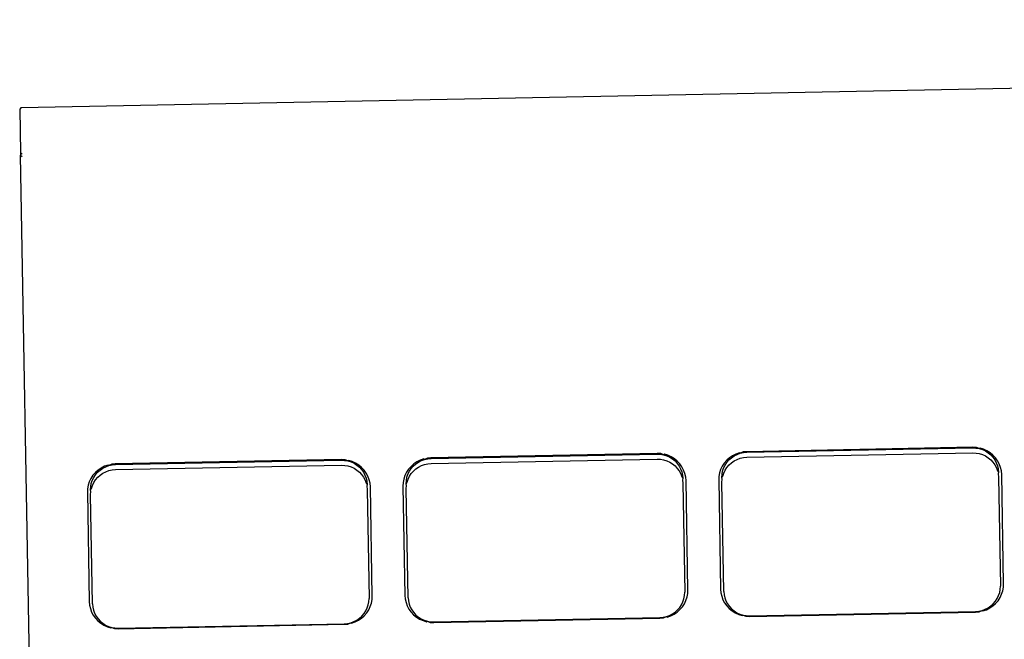
# Model space of a CAD drawing. Units: metres. Extents: x -152 to 617, y -151 to 136.
# Drawn here: x -56 to -50, y -17 to -13 of the extents above; entities that cross this region are included whole.
import ezdxf

# ---------------------------------------------------------------- set-up
doc = ezdxf.new("R2010")
doc.units = ezdxf.units.M
doc.layers.add('Edges', color=7, linetype='Continuous')

# ---------------------------------------------------------------- blocks, each defined once
blk = doc.blocks.new('L-shaped corner desk pl')
at = {"layer": 'Edges'}
for p, q in [((4.517337, 6.231825), (4.802816, 6.23739)), ((4.517337, 6.231825), (4.517237, 6.231723)), ((4.517237, 6.231723), (4.517286, 6.228962)), ((4.517286, 6.228962), (4.517288, 6.228804)), ((4.517286, 6.228962), (4.517389, 6.228888)), ((4.517288, 6.228804), (4.517392, 6.22873)), ((4.51944, 6.10685), (4.517288, 6.228804)), ((4.557625, 6.209916), (4.543299, 6.209637)), ((4.543306, 6.209596), (4.557619, 6.209875)), ((4.557619, 6.209875), (4.557829, 6.209866)), ((4.557855, 6.209906), (4.557625, 6.209916)), ((4.557829, 6.209866), (4.558035, 6.20983)), ((4.558035, 6.20983), (4.557855, 6.209906)), ((4.558088, 6.209865), (4.558035, 6.20983)), ((4.558314, 6.209796), (4.558088, 6.209865)), ((4.562618, 6.209879), (4.562407, 6.209773)), ((4.56251, 6.209761), (4.562697, 6.209855)), ((4.562841, 6.209958), (4.562618, 6.209879)), ((4.562697, 6.209855), (4.562894, 6.209925)), ((4.562894, 6.209925), (4.562841, 6.209958)), ((4.563073, 6.210008), (4.562894, 6.209925)), ((4.562894, 6.209925), (4.5631, 6.209969)), ((4.563302, 6.210027), (4.563073, 6.210008)), ((4.5631, 6.209969), (4.563309, 6.209986)), ((4.577628, 6.210306), (4.563302, 6.210027)), ((4.563309, 6.209986), (4.577622, 6.210265)), ((4.563314, 6.20967), (4.577627, 6.209949)), ((4.577622, 6.210265), (4.577831, 6.210256)), ((4.577627, 6.209949), (4.577837, 6.20994)), ((4.577858, 6.210296), (4.577628, 6.210306)), ((4.577831, 6.210256), (4.578038, 6.21022)), ((4.577837, 6.20994), (4.578044, 6.209904)), ((4.578038, 6.21022), (4.577858, 6.210296)), ((4.578091, 6.210255), (4.578038, 6.21022)), ((4.578038, 6.21022), (4.578238, 6.210158)), ((4.578044, 6.209904), (4.578244, 6.209842)), ((4.578317, 6.210185), (4.578091, 6.210255)), ((4.578238, 6.210158), (4.578428, 6.210071)), ((4.578531, 6.210087), (4.578317, 6.210185)), ((4.578428, 6.210071), (4.578605, 6.209961)), ((4.57873, 6.209963), (4.578531, 6.210087)), ((4.578605, 6.209961), (4.578765, 6.209829)), ((4.578911, 6.209814), (4.57873, 6.209963)), ((4.523296, 6.209247), (4.523067, 6.209228)), ((4.537622, 6.209526), (4.523296, 6.209247)), ((4.523303, 6.209207), (4.537616, 6.209486)), ((4.537616, 6.209486), (4.537826, 6.209476)), ((4.537852, 6.209516), (4.537622, 6.209526)), ((4.537826, 6.209476), (4.538033, 6.20944)), ((4.538033, 6.20944), (4.537852, 6.209516)), ((4.538085, 6.209475), (4.538033, 6.20944)), ((4.538033, 6.20944), (4.538233, 6.209378)), ((4.538311, 6.209406), (4.538085, 6.209475)), ((4.538233, 6.209378), (4.538423, 6.209291)), ((4.538525, 6.209308), (4.538311, 6.209406)), ((4.538423, 6.209291), (4.538599, 6.209181)), ((4.538724, 6.209183), (4.538525, 6.209308)), ((4.54221, 6.209251), (4.542034, 6.209096)), ((4.542179, 6.209116), (4.542334, 6.209254)), ((4.542404, 6.209383), (4.54221, 6.209251)), ((4.542334, 6.209254), (4.542507, 6.209371)), ((4.542615, 6.20949), (4.542404, 6.209383)), ((4.542507, 6.209371), (4.542694, 6.209465)), ((4.542838, 6.209568), (4.542615, 6.20949)), ((4.542694, 6.209465), (4.542892, 6.209535)), ((4.542892, 6.209535), (4.542838, 6.209568)), ((4.54307, 6.209618), (4.542892, 6.209535)), ((4.542892, 6.209535), (4.543097, 6.209579)), ((4.542897, 6.209219), (4.543102, 6.209263)), ((4.543299, 6.209637), (4.54307, 6.209618)), ((4.543097, 6.209579), (4.543306, 6.209596)), ((4.543102, 6.209263), (4.543312, 6.20928)), ((4.543312, 6.20928), (4.557624, 6.209559)), ((4.557624, 6.209559), (4.557834, 6.20955)), ((4.557834, 6.20955), (4.558041, 6.209514)), ((4.558035, 6.20983), (4.558235, 6.209768)), ((4.558041, 6.209514), (4.558241, 6.209452)), ((4.558235, 6.209768), (4.558425, 6.209681)), ((4.558241, 6.209452), (4.558431, 6.209365)), ((4.558528, 6.209698), (4.558314, 6.209796)), ((4.558425, 6.209681), (4.558602, 6.209571)), ((4.558431, 6.209365), (4.558608, 6.209255)), ((4.558727, 6.209573), (4.558528, 6.209698)), ((4.558602, 6.209571), (4.558762, 6.209439)), ((4.558608, 6.209255), (4.558768, 6.209123)), ((4.558908, 6.209424), (4.558727, 6.209573)), ((4.558762, 6.209439), (4.558904, 6.209288)), ((4.558904, 6.209288), (4.559023, 6.20912)), ((4.559067, 6.209254), (4.558908, 6.209424)), ((4.559202, 6.209065), (4.559067, 6.209254)), ((4.561884, 6.209309), (4.561756, 6.209114)), ((4.562037, 6.209485), (4.561884, 6.209309)), ((4.561932, 6.209177), (4.562046, 6.209349)), ((4.562213, 6.209641), (4.562037, 6.209485)), ((4.562046, 6.209349), (4.562182, 6.209506)), ((4.562182, 6.209506), (4.562337, 6.209644)), ((4.562187, 6.20919), (4.562343, 6.209328)), ((4.562407, 6.209773), (4.562213, 6.209641)), ((4.562337, 6.209644), (4.56251, 6.209761)), ((4.562343, 6.209328), (4.562515, 6.209445)), ((4.562515, 6.209445), (4.562702, 6.209539)), ((4.562702, 6.209539), (4.5629, 6.209609)), ((4.5629, 6.209609), (4.563105, 6.209653)), ((4.563105, 6.209653), (4.563314, 6.20967)), ((4.578244, 6.209842), (4.578434, 6.209755)), ((4.578434, 6.209755), (4.57861, 6.209645)), ((4.57861, 6.209645), (4.578771, 6.209513)), ((4.578765, 6.209829), (4.578906, 6.209678)), ((4.578771, 6.209513), (4.578912, 6.209362)), ((4.578906, 6.209678), (4.579026, 6.20951)), ((4.57907, 6.209644), (4.578911, 6.209814)), ((4.578912, 6.209362), (4.579032, 6.209194)), ((4.579026, 6.20951), (4.579122, 6.209328)), ((4.579205, 6.209455), (4.57907, 6.209644)), ((4.579122, 6.209328), (4.579193, 6.209136)), ((4.579313, 6.20925), (4.579205, 6.209455)), ((4.579393, 6.209033), (4.579313, 6.20925)), ((4.522031, 6.208706), (4.521878, 6.208529)), ((4.522207, 6.208861), (4.522031, 6.208706)), ((4.52204, 6.208569), (4.522176, 6.208726)), ((4.522176, 6.208726), (4.522332, 6.208864)), ((4.522401, 6.208993), (4.522207, 6.208861)), ((4.522332, 6.208864), (4.522504, 6.208981)), ((4.522337, 6.208548), (4.52251, 6.208665)), ((4.522612, 6.2091), (4.522401, 6.208993)), ((4.522504, 6.208981), (4.522691, 6.209075)), ((4.52251, 6.208665), (4.522697, 6.208759)), ((4.522835, 6.209178), (4.522612, 6.2091)), ((4.522691, 6.209075), (4.522889, 6.209145)), ((4.522697, 6.208759), (4.522894, 6.208829)), ((4.522889, 6.209145), (4.522835, 6.209178)), ((4.523067, 6.209228), (4.522889, 6.209145)), ((4.522889, 6.209145), (4.523094, 6.209189)), ((4.522894, 6.208829), (4.5231, 6.208873)), ((4.523094, 6.209189), (4.523303, 6.209207)), ((4.5231, 6.208873), (4.523309, 6.20889)), ((4.523309, 6.20889), (4.537622, 6.209169)), ((4.537622, 6.209169), (4.537831, 6.20916)), ((4.537831, 6.20916), (4.538038, 6.209124)), ((4.538038, 6.209124), (4.538238, 6.209062)), ((4.538238, 6.209062), (4.538428, 6.208975)), ((4.538428, 6.208975), (4.538605, 6.208865)), ((4.538599, 6.209181), (4.53876, 6.209049)), ((4.538605, 6.208865), (4.538765, 6.208733)), ((4.538905, 6.209035), (4.538724, 6.209183)), ((4.53876, 6.209049), (4.538901, 6.208898)), ((4.538765, 6.208733), (4.538906, 6.208582)), ((4.538901, 6.208898), (4.539021, 6.20873)), ((4.539064, 6.208864), (4.538905, 6.209035)), ((4.539021, 6.20873), (4.539117, 6.208548)), ((4.539199, 6.208675), (4.539064, 6.208864)), ((4.539307, 6.20847), (4.539199, 6.208675)), ((4.541753, 6.208725), (4.541652, 6.208516)), ((4.541881, 6.208919), (4.541753, 6.208725)), ((4.54184, 6.208601), (4.541929, 6.208787)), ((4.542034, 6.209096), (4.541881, 6.208919)), ((4.541929, 6.208787), (4.542043, 6.208959)), ((4.541935, 6.208471), (4.542049, 6.208643)), ((4.542043, 6.208959), (4.542179, 6.209116)), ((4.542049, 6.208643), (4.542184, 6.2088)), ((4.542184, 6.2088), (4.54234, 6.208938)), ((4.54234, 6.208938), (4.542513, 6.209055)), ((4.542513, 6.209055), (4.542699, 6.209149)), ((4.542699, 6.209149), (4.542897, 6.209219)), ((4.558768, 6.209123), (4.558909, 6.208972)), ((4.558909, 6.208972), (4.559029, 6.208804)), ((4.559023, 6.20912), (4.559119, 6.208938)), ((4.559029, 6.208804), (4.559125, 6.208622)), ((4.559119, 6.208938), (4.55919, 6.208746)), ((4.559125, 6.208622), (4.559196, 6.20843)), ((4.55919, 6.208746), (4.559235, 6.208546)), ((4.55931, 6.20886), (4.559202, 6.209065)), ((4.55939, 6.208643), (4.55931, 6.20886)), ((4.559441, 6.208417), (4.55939, 6.208643)), ((4.561583, 6.208686), (4.561541, 6.208458)), ((4.561655, 6.208906), (4.561583, 6.208686)), ((4.561756, 6.209114), (4.561655, 6.208906)), ((4.561741, 6.208595), (4.561778, 6.208796)), ((4.561778, 6.208796), (4.561842, 6.208991)), ((4.561784, 6.20848), (4.561848, 6.208675)), ((4.561842, 6.208991), (4.561932, 6.209177)), ((4.561848, 6.208675), (4.561938, 6.208861)), ((4.561938, 6.208861), (4.562051, 6.209033)), ((4.562051, 6.209033), (4.562187, 6.20919)), ((4.579032, 6.209194), (4.579128, 6.209012)), ((4.579128, 6.209012), (4.579199, 6.208819)), ((4.579193, 6.209136), (4.579238, 6.208936)), ((4.579199, 6.208819), (4.579255, 6.208732)), ((4.579238, 6.208936), (4.579255, 6.208732)), ((4.579255, 6.208732), (4.579243, 6.208619)), ((4.579243, 6.208619), (4.579261, 6.208415)), ((4.579444, 6.208807), (4.579393, 6.209033)), ((4.579463, 6.208584), (4.579444, 6.208807)), ((4.521649, 6.208126), (4.521577, 6.207906)), ((4.52175, 6.208335), (4.521649, 6.208126)), ((4.521735, 6.207815), (4.521773, 6.208016)), ((4.521878, 6.208529), (4.52175, 6.208335)), ((4.521773, 6.208016), (4.521837, 6.208212)), ((4.521837, 6.208212), (4.521927, 6.208397)), ((4.521843, 6.207895), (4.521932, 6.208081)), ((4.521927, 6.208397), (4.52204, 6.208569)), ((4.521932, 6.208081), (4.522046, 6.208253)), ((4.522046, 6.208253), (4.522182, 6.20841)), ((4.522182, 6.20841), (4.522337, 6.208548)), ((4.538906, 6.208582), (4.539026, 6.208414)), ((4.539026, 6.208414), (4.539122, 6.208232)), ((4.539117, 6.208548), (4.539188, 6.208356)), ((4.539122, 6.208232), (4.539193, 6.20804)), ((4.539188, 6.208356), (4.539232, 6.208156)), ((4.539193, 6.20804), (4.539249, 6.207952)), ((4.539232, 6.208156), (4.539249, 6.207952)), ((4.539387, 6.208253), (4.539307, 6.20847)), ((4.539438, 6.208028), (4.539387, 6.208253)), ((4.539457, 6.207804), (4.539438, 6.208028)), ((4.541538, 6.208069), (4.541526, 6.207845)), ((4.54158, 6.208296), (4.541538, 6.208069)), ((4.541652, 6.208516), (4.54158, 6.208296)), ((4.541728, 6.208), (4.541738, 6.208205)), ((4.541728, 6.208), (4.541781, 6.20809)), ((4.541744, 6.207888), (4.541728, 6.208)), ((4.541738, 6.208205), (4.541776, 6.208406)), ((4.541776, 6.208406), (4.54184, 6.208601)), ((4.541781, 6.20809), (4.541845, 6.208285)), ((4.541845, 6.208285), (4.541935, 6.208471)), ((4.559196, 6.20843), (4.559252, 6.208342)), ((4.559235, 6.208546), (4.559252, 6.208342)), ((4.559252, 6.208342), (4.55924, 6.20823)), ((4.55924, 6.20823), (4.559258, 6.208026)), ((4.559258, 6.208026), (4.55938, 6.201119)), ((4.55946, 6.208194), (4.559441, 6.208417)), ((4.559582, 6.201275), (4.55946, 6.208194)), ((4.561541, 6.208458), (4.561529, 6.208234)), ((4.561529, 6.208234), (4.561652, 6.201315)), ((4.561731, 6.20839), (4.561741, 6.208595)), ((4.561731, 6.20839), (4.561784, 6.20848)), ((4.561746, 6.208278), (4.561731, 6.20839)), ((4.561736, 6.208074), (4.561746, 6.208278)), ((4.561858, 6.201167), (4.561736, 6.208074)), ((4.579261, 6.208415), (4.579382, 6.201509)), ((4.579585, 6.201664), (4.579463, 6.208584)), ((4.521535, 6.207679), (4.521524, 6.207455)), ((4.521524, 6.207455), (4.521646, 6.200535)), ((4.521577, 6.207906), (4.521535, 6.207679)), ((4.521725, 6.20761), (4.521735, 6.207815)), ((4.521725, 6.20761), (4.521778, 6.2077)), ((4.521741, 6.207499), (4.521725, 6.20761)), ((4.521731, 6.207294), (4.521741, 6.207499)), ((4.521778, 6.2077), (4.521843, 6.207895)), ((4.539249, 6.207952), (4.539238, 6.20784)), ((4.539238, 6.20784), (4.539255, 6.207636)), ((4.539255, 6.207636), (4.539377, 6.200729)), ((4.539579, 6.200885), (4.539457, 6.207804)), ((4.541526, 6.207845), (4.541649, 6.200925)), ((4.541734, 6.207684), (4.541744, 6.207888)), ((4.541855, 6.200777), (4.541734, 6.207684)), ((4.521853, 6.200388), (4.521731, 6.207294)), ((4.559571, 6.201051), (4.559582, 6.201275)), ((4.561652, 6.201315), (4.561671, 6.201092)), ((4.561858, 6.201167), (4.561875, 6.200963)), ((4.579335, 6.201103), (4.579372, 6.201304)), ((4.579372, 6.201304), (4.579382, 6.201509)), ((4.579459, 6.200993), (4.579531, 6.201213)), ((4.579531, 6.201213), (4.579573, 6.20144)), ((4.579573, 6.20144), (4.579585, 6.201664)), ((4.521646, 6.200535), (4.521665, 6.200312)), ((4.539329, 6.200323), (4.539367, 6.200525)), ((4.539367, 6.200525), (4.539377, 6.200729)), ((4.539525, 6.200434), (4.539568, 6.200661)), ((4.539568, 6.200661), (4.539579, 6.200885)), ((4.541649, 6.200925), (4.541668, 6.200702)), ((4.541668, 6.200702), (4.541718, 6.200476)), ((4.541855, 6.200777), (4.541873, 6.200573)), ((4.541873, 6.200573), (4.541917, 6.200373)), ((4.559178, 6.200332), (4.559268, 6.200518)), ((4.559268, 6.200518), (4.559332, 6.200713)), ((4.559332, 6.200713), (4.559369, 6.200914)), ((4.559355, 6.200395), (4.559456, 6.200603)), ((4.559369, 6.200914), (4.55938, 6.201119)), ((4.559456, 6.200603), (4.559528, 6.200823)), ((4.559528, 6.200823), (4.559571, 6.201051)), ((4.561671, 6.201092), (4.561721, 6.200866)), ((4.561721, 6.200866), (4.561801, 6.200649)), ((4.561801, 6.200649), (4.561909, 6.200444)), ((4.561875, 6.200963), (4.56192, 6.200763)), ((4.56192, 6.200763), (4.561991, 6.200571)), ((4.561991, 6.200571), (4.562087, 6.200389)), ((4.578932, 6.200393), (4.579067, 6.20055)), ((4.579067, 6.20055), (4.579181, 6.200722)), ((4.579077, 6.200413), (4.57923, 6.20059)), ((4.579181, 6.200722), (4.579271, 6.200908)), ((4.57923, 6.20059), (4.579358, 6.200784)), ((4.579271, 6.200908), (4.579335, 6.201103)), ((4.579358, 6.200784), (4.579459, 6.200993)), ((4.521665, 6.200312), (4.521715, 6.200086)), ((4.521715, 6.200086), (4.521795, 6.199869)), ((4.521853, 6.200388), (4.52187, 6.200184)), ((4.52187, 6.200184), (4.521915, 6.199984)), ((4.521915, 6.199984), (4.521985, 6.199791)), ((4.539062, 6.19977), (4.539176, 6.199942)), ((4.539176, 6.199942), (4.539265, 6.200128)), ((4.539224, 6.19981), (4.539352, 6.200005)), ((4.539265, 6.200128), (4.539329, 6.200323)), ((4.539352, 6.200005), (4.539453, 6.200214)), ((4.539453, 6.200214), (4.539525, 6.200434)), ((4.541718, 6.200476), (4.541798, 6.200259)), ((4.541798, 6.200259), (4.541906, 6.200054)), ((4.541906, 6.200054), (4.542041, 6.199865)), ((4.541917, 6.200373), (4.541988, 6.200181)), ((4.541988, 6.200181), (4.542084, 6.199999)), ((4.542084, 6.199999), (4.542204, 6.199831)), ((4.558773, 6.199865), (4.558929, 6.200003)), ((4.558898, 6.199868), (4.559074, 6.200024)), ((4.558929, 6.200003), (4.559065, 6.20016)), ((4.559065, 6.20016), (4.559178, 6.200332)), ((4.559074, 6.200024), (4.559227, 6.2002)), ((4.559227, 6.2002), (4.559355, 6.200395)), ((4.561909, 6.200444), (4.562044, 6.200255)), ((4.562044, 6.200255), (4.562203, 6.200085)), ((4.562087, 6.200389), (4.562207, 6.200221)), ((4.562203, 6.200085), (4.562384, 6.199936)), ((4.562207, 6.200221), (4.562348, 6.20007)), ((4.562348, 6.20007), (4.562508, 6.199938)), ((4.562384, 6.199936), (4.562583, 6.199811)), ((4.562508, 6.199938), (4.562685, 6.199828)), ((4.563486, 6.199593), (4.577812, 6.199872)), ((4.563492, 6.199634), (4.577804, 6.199913)), ((4.577804, 6.199913), (4.578014, 6.19993)), ((4.577812, 6.199872), (4.578042, 6.199891)), ((4.578014, 6.19993), (4.578219, 6.199974)), ((4.578042, 6.199891), (4.578219, 6.199974)), ((4.578219, 6.199974), (4.578417, 6.200044)), ((4.578219, 6.199974), (4.578273, 6.199941)), ((4.578273, 6.199941), (4.578496, 6.200019)), ((4.578417, 6.200044), (4.578603, 6.200138)), ((4.578496, 6.200019), (4.578707, 6.200126)), ((4.578603, 6.200138), (4.578776, 6.200255)), ((4.578707, 6.200126), (4.578901, 6.200258)), ((4.578776, 6.200255), (4.578932, 6.200393)), ((4.578901, 6.200258), (4.579077, 6.200413)), ((4.521795, 6.199869), (4.521903, 6.199665)), ((4.521903, 6.199665), (4.522038, 6.199475)), ((4.521985, 6.199791), (4.522082, 6.199609)), ((4.522038, 6.199475), (4.522197, 6.199305)), ((4.522082, 6.199609), (4.522201, 6.199441)), ((4.522197, 6.199305), (4.522378, 6.199156)), ((4.522201, 6.199441), (4.522343, 6.19929)), ((4.522343, 6.19929), (4.522503, 6.199158)), ((4.538213, 6.199194), (4.538411, 6.199264)), ((4.538411, 6.199264), (4.538598, 6.199358)), ((4.53849, 6.19924), (4.538701, 6.199346)), ((4.538598, 6.199358), (4.538771, 6.199475)), ((4.538701, 6.199346), (4.538895, 6.199478)), ((4.538771, 6.199475), (4.538926, 6.199613)), ((4.538895, 6.199478), (4.539071, 6.199634)), ((4.538926, 6.199613), (4.539062, 6.19977)), ((4.539071, 6.199634), (4.539224, 6.19981)), ((4.542041, 6.199865), (4.5422, 6.199695)), ((4.5422, 6.199695), (4.542381, 6.199546)), ((4.542204, 6.199831), (4.542345, 6.19968)), ((4.542345, 6.19968), (4.542506, 6.199548)), ((4.542381, 6.199546), (4.54258, 6.199422)), ((4.542506, 6.199548), (4.542682, 6.199438)), ((4.54258, 6.199422), (4.542794, 6.199324)), ((4.542682, 6.199438), (4.542872, 6.199351)), ((4.542794, 6.199324), (4.54302, 6.199254)), ((4.542872, 6.199351), (4.543072, 6.199289)), ((4.54302, 6.199254), (4.543072, 6.199289)), ((4.543072, 6.199289), (4.543279, 6.199253)), ((4.543072, 6.199289), (4.543253, 6.199213)), ((4.543279, 6.199253), (4.543489, 6.199244)), ((4.543483, 6.199203), (4.557809, 6.199482)), ((4.543489, 6.199244), (4.557801, 6.199523)), ((4.557801, 6.199523), (4.558011, 6.19954)), ((4.557809, 6.199482), (4.558039, 6.199501)), ((4.558011, 6.19954), (4.558216, 6.199584)), ((4.558039, 6.199501), (4.558216, 6.199584)), ((4.558216, 6.199584), (4.558414, 6.199654)), ((4.558216, 6.199584), (4.55827, 6.199551)), ((4.55827, 6.199551), (4.558493, 6.19963)), ((4.558414, 6.199654), (4.558601, 6.199748)), ((4.558493, 6.19963), (4.558704, 6.199736)), ((4.558601, 6.199748), (4.558773, 6.199865)), ((4.558704, 6.199736), (4.558898, 6.199868)), ((4.562583, 6.199811), (4.562797, 6.199713)), ((4.562685, 6.199828), (4.562875, 6.199741)), ((4.562797, 6.199713), (4.563023, 6.199644)), ((4.562875, 6.199741), (4.563075, 6.199679)), ((4.563023, 6.199644), (4.563075, 6.199679)), ((4.563075, 6.199679), (4.563282, 6.199643)), ((4.563075, 6.199679), (4.563256, 6.199603)), ((4.563256, 6.199603), (4.563486, 6.199593)), ((4.563282, 6.199643), (4.563492, 6.199634)), ((4.522378, 6.199156), (4.522577, 6.199032)), ((4.522503, 6.199158), (4.522679, 6.199048)), ((4.522577, 6.199032), (4.522791, 6.198934)), ((4.522679, 6.199048), (4.522869, 6.198961)), ((4.522791, 6.198934), (4.523017, 6.198864)), ((4.522869, 6.198961), (4.52307, 6.198899)), ((4.523017, 6.198864), (4.52307, 6.198899)), ((4.52307, 6.198899), (4.523276, 6.198863)), ((4.52307, 6.198899), (4.52325, 6.198823)), ((4.52325, 6.198823), (4.52348, 6.198813)), ((4.523276, 6.198863), (4.523486, 6.198854)), ((4.52348, 6.198813), (4.537806, 6.199092)), ((4.523486, 6.198854), (4.537799, 6.199133)), ((4.537799, 6.199133), (4.538008, 6.19915)), ((4.537806, 6.199092), (4.538036, 6.199111)), ((4.538008, 6.19915), (4.538213, 6.199194)), ((4.538036, 6.199111), (4.538213, 6.199194)), ((4.538213, 6.199194), (4.538267, 6.199161)), ((4.538267, 6.199161), (4.53849, 6.19924)), ((4.543253, 6.199213), (4.543483, 6.199203))]:
    blk.add_line(p, q, dxfattribs=at)

msp = doc.modelspace()

# ---------------------------------------------------------------- block references
at = {"xscale": 100, "yscale": 100, "zscale": 100}
msp.add_blockref('L-shaped corner desk pl', (-507.4901, -636.5346), dxfattribs=at)

doc.saveas('drawing.dxf')
